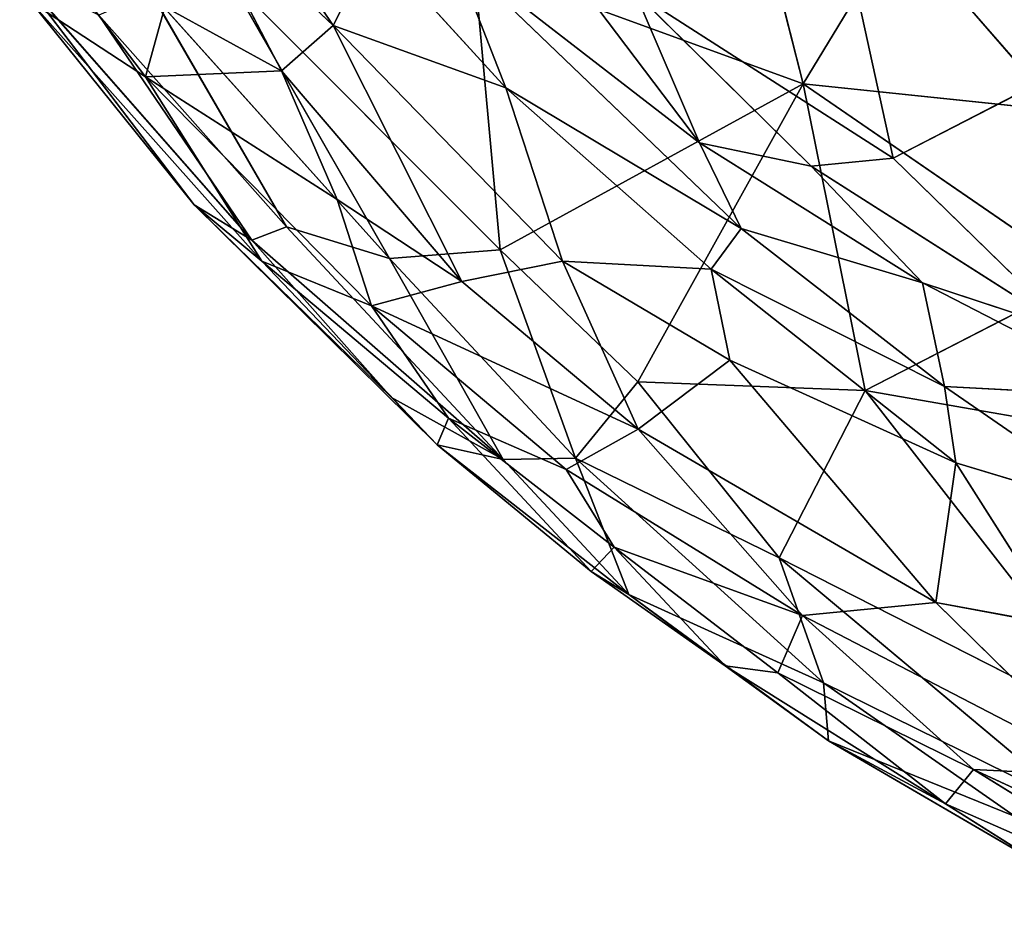
# Model space of a CAD drawing. Extents: x -291 to 292, y -298 to 275.
# Drawn here: x -207 to -188, y -251 to -233 of the extents above; entities that cross this region are included whole.
import ezdxf

# ---------------------------------------------------------------- set-up
doc = ezdxf.new("R2010")
doc.units = 0
doc.layers.get('0').update_dxf_attribs({"color": 13, "linetype": 'CONTINUOUS'})

# ---------------------------------------------------------------- blocks, each defined once
blk = doc.blocks.new('GROUP_7')
for p, q in [((33.583, 33.529, 47.128), (29.96, 27.577, 45.639)), ((29.96, 27.577, 45.639), (28.491, 33.382, 47.553)), ((21.027, 28.685, 37.375), (18.367, 32.641, 38.586)), ((30.352, 32.214, 40.503), (34.389, 27.562, 38.654)), ((30.352, 32.214, 40.503), (31.671, 26.163, 38.408)), ((20.045, 27.824, 37.76), (18.198, 31.377, 38.411)), ((18.198, 31.377, 38.411), (21.027, 28.685, 37.375)), ((27.994, 26.455, 37.563), (24.325, 31.304, 40.248)), ((17.461, 27.71, 40.016), (15.353, 30.485, 40.55)), ((21.815, 30.235, 37.822), (21.027, 28.685, 37.375)), ((21.815, 30.235, 37.822), (24.31, 27.501, 36.989)), ((23.303, 30.082, 38.337), (28.786, 24.824, 36.289)), ((23.303, 30.082, 38.337), (24.31, 27.501, 36.989)), ((27.994, 26.455, 37.563), (23.303, 30.082, 38.337)), ((23.709, 29.856, 46.72), (24.201, 24.421, 44.766)), ((29.96, 27.577, 45.639), (23.709, 29.856, 46.72)), ((15.069, 29.63, 44.283), (18.383, 25.273, 42.068)), ((15.069, 29.63, 44.283), (19.483, 24.605, 43.412)), ((19.05, 29.584, 46.627), (22.099, 24.255, 44.513)), ((24.201, 24.421, 44.766), (19.05, 29.584, 46.627)), ((22.099, 24.255, 44.513), (17.564, 29.31, 46.287)), ((17.564, 29.31, 46.287), (20.138, 24.857, 44.22)), ((30.115, 26.014, 38.161), (26.768, 29.313, 39.671)), ((26.768, 29.313, 39.671), (31.671, 26.163, 38.408)), ((27.994, 26.455, 37.563), (26.768, 29.313, 39.671)), ((18.383, 25.273, 42.068), (15.282, 29.136, 42.453)), ((17.461, 27.71, 40.016), (15.282, 29.136, 42.453)), ((15.282, 29.136, 42.453), (19.672, 24.203, 40.196)), ((17.826, 29.039, 39.107), (17.461, 27.71, 40.016)), ((20.045, 27.824, 37.76), (17.826, 29.039, 39.107)), ((16.574, 28.88, 45.426), (19.483, 24.605, 43.412)), ((20.138, 24.857, 44.22), (16.574, 28.88, 45.426)), ((20.045, 27.824, 37.76), (21.027, 28.685, 37.375)), ((21.027, 28.685, 37.375), (25.39, 24.204, 35.918)), ((21.027, 28.685, 37.375), (24.31, 27.501, 36.989)), ((23.477, 23.822, 36.493), (21.027, 28.685, 37.375)), ((20.045, 27.824, 37.76), (17.461, 27.71, 40.016)), ((17.461, 27.71, 40.016), (21.106, 25.375, 37.589)), ((19.672, 24.203, 40.196), (17.461, 27.71, 40.016)), ((17.461, 27.71, 40.016), (21.758, 23.356, 37.785)), ((23.477, 23.822, 36.493), (20.045, 27.824, 37.76)), ((21.106, 25.375, 37.589), (20.045, 27.824, 37.76)), ((29.96, 27.577, 45.639), (24.201, 24.421, 44.766)), ((26.822, 21.911, 43.795), (29.96, 27.577, 45.639)), ((35.315, 23.894, 43.948), (29.96, 27.577, 45.639)), ((31.139, 21.749, 43.556), (29.96, 27.577, 45.639)), ((37.423, 26.799, 44.665), (29.96, 27.577, 45.639)), ((31.671, 26.163, 38.408), (34.389, 27.562, 38.654)), ((24.31, 27.501, 36.989), (25.39, 24.204, 35.918)), ((24.31, 27.501, 36.989), (28.211, 24.054, 35.689)), ((24.31, 27.501, 36.989), (28.786, 24.824, 36.289)), ((32.233, 23.793, 36.912), (27.994, 26.455, 37.563)), ((30.115, 26.014, 38.161), (27.994, 26.455, 37.563)), ((28.786, 24.824, 36.289), (27.994, 26.455, 37.563)), ((31.671, 26.163, 38.408), (30.115, 26.014, 38.161)), ((35.056, 22.86, 36.845), (31.671, 26.163, 38.408)), ((35.056, 22.86, 36.845), (30.115, 26.014, 38.161)), ((30.115, 26.014, 38.161), (32.233, 23.793, 36.912)), ((18.383, 25.273, 42.068), (19.483, 24.605, 43.412)), ((23.008, 20.714, 40.125), (18.383, 25.273, 42.068)), ((18.383, 25.273, 42.068), (19.672, 24.203, 40.196)), ((22.14, 21.617, 41.503), (18.383, 25.273, 42.068)), ((21.106, 25.375, 37.589), (23.477, 23.822, 36.493)), ((21.758, 23.356, 37.785), (21.106, 25.375, 37.589)), ((20.138, 24.857, 44.22), (19.483, 24.605, 43.412)), ((20.138, 24.857, 44.22), (24.258, 20.436, 42.27)), ((22.099, 24.255, 44.513), (20.138, 24.857, 44.22)), ((28.786, 24.824, 36.289), (28.211, 24.054, 35.689)), ((32.233, 23.793, 36.912), (28.786, 24.824, 36.289)), ((32.652, 21.825, 34.794), (28.786, 24.824, 36.289)), ((24.258, 20.436, 42.27), (19.483, 24.605, 43.412)), ((19.483, 24.605, 43.412), (22.14, 21.617, 41.503)), ((24.201, 24.421, 44.766), (22.099, 24.255, 44.513)), ((26.822, 21.911, 43.795), (24.201, 24.421, 44.766)), ((24.201, 24.421, 44.766), (25.632, 20.46, 43.018)), ((23.008, 20.714, 40.125), (19.672, 24.203, 40.196)), ((23.218, 21.22, 38.273), (19.672, 24.203, 40.196)), ((19.672, 24.203, 40.196), (21.758, 23.356, 37.785)), ((22.099, 24.255, 44.513), (24.258, 20.436, 42.27)), ((25.632, 20.46, 43.018), (22.099, 24.255, 44.513)), ((25.39, 24.204, 35.918), (23.477, 23.822, 36.493)), ((28.568, 22.326, 35.001), (25.39, 24.204, 35.918)), ((25.39, 24.204, 35.918), (28.211, 24.054, 35.689)), ((25.39, 24.204, 35.918), (26.828, 21.016, 35.326)), ((28.211, 24.054, 35.689), (32.863, 20.374, 33.982)), ((28.211, 24.054, 35.689), (28.568, 22.326, 35.001)), ((32.652, 21.825, 34.794), (28.211, 24.054, 35.689)), ((21.758, 23.356, 37.785), (23.477, 23.822, 36.493)), ((26.828, 21.016, 35.326), (23.477, 23.822, 36.493)), ((31.139, 21.749, 43.556), (35.315, 23.894, 43.948)), ((32.233, 23.793, 36.912), (32.652, 21.825, 34.794)), ((32.233, 23.793, 36.912), (36.444, 21.62, 36.092)), ((35.056, 22.86, 36.845), (32.233, 23.793, 36.912)), ((26.828, 21.016, 35.326), (21.758, 23.356, 37.785)), ((23.218, 21.22, 38.273), (21.758, 23.356, 37.785)), ((25.455, 20.249, 36.458), (21.758, 23.356, 37.785)), ((28.568, 22.326, 35.001), (26.828, 21.016, 35.326)), ((32.863, 20.374, 33.982), (28.568, 22.326, 35.001)), ((28.568, 22.326, 35.001), (32.482, 17.722, 33.458)), ((26.822, 21.911, 43.795), (25.632, 20.46, 43.018)), ((31.139, 21.749, 43.556), (26.822, 21.911, 43.795)), ((29.509, 18.565, 42.326), (26.822, 21.911, 43.795)), ((29.509, 18.565, 42.326), (31.139, 21.749, 43.556)), ((31.139, 21.749, 43.556), (38.115, 20.532, 42.484)), ((36.321, 15.102, 40.587), (31.139, 21.749, 43.556)), ((32.652, 21.825, 34.794), (32.863, 20.374, 33.982)), ((36.444, 21.62, 36.092), (32.652, 21.825, 34.794)), ((32.652, 21.825, 34.794), (36.221, 19.361, 33.46)), ((24.258, 20.436, 42.27), (22.14, 21.617, 41.503)), ((22.14, 21.617, 41.503), (23.008, 20.714, 40.125)), ((23.008, 20.714, 40.125), (23.218, 21.22, 38.273)), ((23.218, 21.22, 38.273), (25.936, 18.308, 38.765)), ((26.373, 18.77, 36.871), (23.218, 21.22, 38.273)), ((25.455, 20.249, 36.458), (23.218, 21.22, 38.273)), ((26.828, 21.016, 35.326), (25.455, 20.249, 36.458)), ((26.828, 21.016, 35.326), (29.95, 17.469, 34.661)), ((32.482, 17.722, 33.458), (26.828, 21.016, 35.326)), ((25.936, 18.308, 38.765), (23.008, 20.714, 40.125)), ((23.008, 20.714, 40.125), (24.258, 20.436, 42.27)), ((23.008, 20.714, 40.125), (26.646, 17.873, 40.588)), ((25.632, 20.46, 43.018), (24.258, 20.436, 42.27)), ((26.646, 17.873, 40.588), (24.258, 20.436, 42.27)), ((25.632, 20.46, 43.018), (26.646, 17.873, 40.588)), ((25.632, 20.46, 43.018), (30.347, 16.193, 40.621)), ((25.632, 20.46, 43.018), (29.509, 18.565, 42.326)), ((29.95, 17.469, 34.661), (25.455, 20.249, 36.458)), ((25.455, 20.249, 36.458), (26.373, 18.77, 36.871)), ((32.863, 20.374, 33.982), (32.482, 17.722, 33.458)), ((32.863, 20.374, 33.982), (34.827, 17.285, 32.876)), ((36.221, 19.361, 33.46), (32.863, 20.374, 33.982)), ((26.373, 18.77, 36.871), (25.936, 18.308, 38.765)), ((26.373, 18.77, 36.871), (28.481, 16.516, 37.907)), ((26.373, 18.77, 36.871), (29.481, 16.381, 36.194)), ((29.95, 17.469, 34.661), (26.373, 18.77, 36.871)), ((36.321, 15.102, 40.587), (29.509, 18.565, 42.326)), ((30.347, 16.193, 40.621), (29.509, 18.565, 42.326)), ((35.2, 13.802, 39.759), (29.509, 18.565, 42.326)), ((25.936, 18.308, 38.765), (26.646, 17.873, 40.588)), ((25.936, 18.308, 38.765), (28.481, 16.516, 37.907)), ((28.481, 16.516, 37.907), (26.646, 17.873, 40.588)), ((26.646, 17.873, 40.588), (30.442, 15.091, 38.709)), ((26.646, 17.873, 40.588), (30.347, 16.193, 40.621)), ((32.482, 17.722, 33.458), (29.95, 17.469, 34.661)), ((32.482, 17.722, 33.458), (35.852, 14.412, 32.94)), ((34.827, 17.285, 32.876), (32.482, 17.722, 33.458)), ((29.481, 16.381, 36.194), (29.95, 17.469, 34.661)), ((29.95, 17.469, 34.661), (35.852, 14.412, 32.94)), ((29.95, 17.469, 34.661), (33.201, 14.544, 34.464)), ((28.481, 16.516, 37.907), (30.442, 15.091, 38.709)), ((28.481, 16.516, 37.907), (32.667, 13.89, 36.374)), ((28.481, 16.516, 37.907), (29.481, 16.381, 36.194)), ((29.481, 16.381, 36.194), (32.667, 13.89, 36.374)), ((33.201, 14.544, 34.464), (29.481, 16.381, 36.194)), ((30.347, 16.193, 40.621), (30.442, 15.091, 38.709)), ((33.992, 13.651, 38.996), (30.347, 16.193, 40.621)), ((30.347, 16.193, 40.621), (35.2, 13.802, 39.759)), ((32.667, 13.89, 36.374), (30.442, 15.091, 38.709)), ((30.442, 15.091, 38.709), (34.773, 12.566, 36.822)), ((30.442, 15.091, 38.709), (33.992, 13.651, 38.996)), ((33.201, 14.544, 34.464), (32.667, 13.89, 36.374)), ((35.852, 14.412, 32.94), (33.201, 14.544, 34.464)), ((36.414, 13.059, 33.493), (33.201, 14.544, 34.464)), ((33.201, 14.544, 34.464), (38.213, 11.452, 34.375)), ((32.667, 13.89, 36.374), (34.773, 12.566, 36.822)), ((38.213, 11.452, 34.375), (32.667, 13.89, 36.374))]:
    blk.add_line(p, q)
at = {"color": 167}
mesh = blk.add_polyface(dxfattribs=at)
corners = [(35.847, 38.46, 41.838), (34.389, 27.562, 38.654), (30.352, 32.214, 40.503)]
mesh.append_faces([[corners[k] for k in face] for face in [(0, 1, 2)]], dxfattribs={"color": 167})
mesh = blk.add_polyface(dxfattribs=at)
corners = [(33.583, 33.529, 47.128), (28.491, 33.382, 47.553), (29.96, 27.577, 45.639)]
mesh.append_faces([[corners[k] for k in face] for face in [(0, 1, 2)]], dxfattribs={"color": 167})
mesh = blk.add_polyface(dxfattribs=at)
corners = [(37.423, 26.799, 44.665), (33.583, 33.529, 47.128), (29.96, 27.577, 45.639)]
mesh.append_faces([[corners[k] for k in face] for face in [(0, 1, 2)]], dxfattribs={"color": 167})
mesh = blk.add_polyface(dxfattribs=at)
corners = [(41.781, 30.684, 45.282), (33.583, 33.529, 47.128), (37.423, 26.799, 44.665)]
mesh.append_faces([[corners[k] for k in face] for face in [(0, 1, 2)]], dxfattribs={"color": 167})
mesh = blk.add_polyface(dxfattribs=at)
corners = [(29.96, 27.577, 45.639), (28.491, 33.382, 47.553), (23.709, 29.856, 46.72)]
mesh.append_faces([[corners[k] for k in face] for face in [(0, 1, 2)]], dxfattribs={"color": 167})
mesh = blk.add_polyface(dxfattribs=at)
corners = [(21.027, 28.685, 37.375), (18.198, 31.377, 38.411), (18.367, 32.641, 38.586)]
mesh.append_faces([[corners[k] for k in face] for face in [(0, 1, 2)]], dxfattribs={"color": 167})
mesh = blk.add_polyface(dxfattribs=at)
corners = [(21.815, 30.235, 37.822), (21.027, 28.685, 37.375), (18.367, 32.641, 38.586)]
mesh.append_faces([[corners[k] for k in face] for face in [(0, 1, 2)]], dxfattribs={"color": 167})
mesh = blk.add_polyface(dxfattribs=at)
corners = [(31.671, 26.163, 38.408), (26.768, 29.313, 39.671), (30.352, 32.214, 40.503)]
mesh.append_faces([[corners[k] for k in face] for face in [(0, 1, 2)]], dxfattribs={"color": 167})
mesh = blk.add_polyface(dxfattribs=at)
corners = [(34.389, 27.562, 38.654), (31.671, 26.163, 38.408), (30.352, 32.214, 40.503)]
mesh.append_faces([[corners[k] for k in face] for face in [(0, 1, 2)]], dxfattribs={"color": 167})
mesh = blk.add_polyface(dxfattribs=at)
corners = [(20.045, 27.824, 37.76), (17.826, 29.039, 39.107), (18.198, 31.377, 38.411)]
mesh.append_faces([[corners[k] for k in face] for face in [(0, 1, 2)]], dxfattribs={"color": 167})
mesh = blk.add_polyface(dxfattribs=at)
corners = [(21.027, 28.685, 37.375), (20.045, 27.824, 37.76), (18.198, 31.377, 38.411)]
mesh.append_faces([[corners[k] for k in face] for face in [(0, 1, 2)]], dxfattribs={"color": 167})
mesh = blk.add_polyface(dxfattribs=at)
corners = [(24.325, 31.304, 40.248), (27.994, 26.455, 37.563), (23.303, 30.082, 38.337)]
mesh.append_faces([[corners[k] for k in face] for face in [(0, 1, 2)]], dxfattribs={"color": 167})
mesh = blk.add_polyface(dxfattribs=at)
corners = [(27.994, 26.455, 37.563), (24.325, 31.304, 40.248), (26.768, 29.313, 39.671)]
mesh.append_faces([[corners[k] for k in face] for face in [(0, 1, 2)]], dxfattribs={"color": 167})
mesh = blk.add_polyface(dxfattribs=at)
corners = [(15.353, 30.485, 40.55), (17.461, 27.71, 40.016), (15.282, 29.136, 42.453)]
mesh.append_faces([[corners[k] for k in face] for face in [(0, 1, 2)]], dxfattribs={"color": 167})
mesh = blk.add_polyface(dxfattribs=at)
corners = [(17.826, 29.039, 39.107), (17.461, 27.71, 40.016), (15.353, 30.485, 40.55)]
mesh.append_faces([[corners[k] for k in face] for face in [(0, 1, 2)]], dxfattribs={"color": 167})
mesh = blk.add_polyface(dxfattribs=at)
corners = [(24.31, 27.501, 36.989), (21.027, 28.685, 37.375), (21.815, 30.235, 37.822)]
mesh.append_faces([[corners[k] for k in face] for face in [(0, 1, 2)]], dxfattribs={"color": 167})
mesh = blk.add_polyface(dxfattribs=at)
corners = [(24.31, 27.501, 36.989), (21.815, 30.235, 37.822), (23.303, 30.082, 38.337)]
mesh.append_faces([[corners[k] for k in face] for face in [(0, 1, 2)]], dxfattribs={"color": 167})
mesh = blk.add_polyface(dxfattribs=at)
corners = [(28.786, 24.824, 36.289), (24.31, 27.501, 36.989), (23.303, 30.082, 38.337)]
mesh.append_faces([[corners[k] for k in face] for face in [(0, 1, 2)]], dxfattribs={"color": 167})
mesh = blk.add_polyface(dxfattribs=at)
corners = [(23.303, 30.082, 38.337), (27.994, 26.455, 37.563), (28.786, 24.824, 36.289)]
mesh.append_faces([[corners[k] for k in face] for face in [(0, 1, 2)]], dxfattribs={"color": 167})
mesh = blk.add_polyface(dxfattribs=at)
corners = [(24.201, 24.421, 44.766), (23.709, 29.856, 46.72), (19.05, 29.584, 46.627)]
mesh.append_faces([[corners[k] for k in face] for face in [(0, 1, 2)]], dxfattribs={"color": 167})
mesh = blk.add_polyface(dxfattribs=at)
corners = [(29.96, 27.577, 45.639), (23.709, 29.856, 46.72), (24.201, 24.421, 44.766)]
mesh.append_faces([[corners[k] for k in face] for face in [(0, 1, 2)]], dxfattribs={"color": 167})
mesh = blk.add_polyface(dxfattribs=at)
corners = [(15.069, 29.63, 44.283), (19.483, 24.605, 43.412), (16.574, 28.88, 45.426)]
mesh.append_faces([[corners[k] for k in face] for face in [(0, 1, 2)]], dxfattribs={"color": 167})
mesh = blk.add_polyface(dxfattribs=at)
corners = [(15.069, 29.63, 44.283), (18.383, 25.273, 42.068), (19.483, 24.605, 43.412)]
mesh.append_faces([[corners[k] for k in face] for face in [(0, 1, 2)]], dxfattribs={"color": 167})
mesh = blk.add_polyface(dxfattribs=at)
corners = [(15.069, 29.63, 44.283), (15.282, 29.136, 42.453), (18.383, 25.273, 42.068)]
mesh.append_faces([[corners[k] for k in face] for face in [(0, 1, 2)]], dxfattribs={"color": 167})
mesh = blk.add_polyface(dxfattribs=at)
corners = [(22.099, 24.255, 44.513), (19.05, 29.584, 46.627), (17.564, 29.31, 46.287)]
mesh.append_faces([[corners[k] for k in face] for face in [(0, 1, 2)]], dxfattribs={"color": 167})
mesh = blk.add_polyface(dxfattribs=at)
corners = [(24.201, 24.421, 44.766), (19.05, 29.584, 46.627), (22.099, 24.255, 44.513)]
mesh.append_faces([[corners[k] for k in face] for face in [(0, 1, 2)]], dxfattribs={"color": 167})
mesh = blk.add_polyface(dxfattribs=at)
corners = [(20.138, 24.857, 44.22), (17.564, 29.31, 46.287), (16.574, 28.88, 45.426)]
mesh.append_faces([[corners[k] for k in face] for face in [(0, 1, 2)]], dxfattribs={"color": 167})
mesh = blk.add_polyface(dxfattribs=at)
corners = [(22.099, 24.255, 44.513), (17.564, 29.31, 46.287), (20.138, 24.857, 44.22)]
mesh.append_faces([[corners[k] for k in face] for face in [(0, 1, 2)]], dxfattribs={"color": 167})
mesh = blk.add_polyface(dxfattribs=at)
corners = [(31.671, 26.163, 38.408), (30.115, 26.014, 38.161), (26.768, 29.313, 39.671)]
mesh.append_faces([[corners[k] for k in face] for face in [(0, 1, 2)]], dxfattribs={"color": 167})
mesh = blk.add_polyface(dxfattribs=at)
corners = [(30.115, 26.014, 38.161), (27.994, 26.455, 37.563), (26.768, 29.313, 39.671)]
mesh.append_faces([[corners[k] for k in face] for face in [(0, 1, 2)]], dxfattribs={"color": 167})
mesh = blk.add_polyface(dxfattribs=at)
corners = [(15.282, 29.136, 42.453), (19.672, 24.203, 40.196), (18.383, 25.273, 42.068)]
mesh.append_faces([[corners[k] for k in face] for face in [(0, 1, 2)]], dxfattribs={"color": 167})
mesh = blk.add_polyface(dxfattribs=at)
corners = [(15.282, 29.136, 42.453), (17.461, 27.71, 40.016), (19.672, 24.203, 40.196)]
mesh.append_faces([[corners[k] for k in face] for face in [(0, 1, 2)]], dxfattribs={"color": 167})
mesh = blk.add_polyface(dxfattribs=at)
corners = [(20.045, 27.824, 37.76), (17.461, 27.71, 40.016), (17.826, 29.039, 39.107)]
mesh.append_faces([[corners[k] for k in face] for face in [(0, 1, 2)]], dxfattribs={"color": 167})
mesh = blk.add_polyface(dxfattribs=at)
corners = [(16.574, 28.88, 45.426), (19.483, 24.605, 43.412), (20.138, 24.857, 44.22)]
mesh.append_faces([[corners[k] for k in face] for face in [(0, 1, 2)]], dxfattribs={"color": 167})
mesh = blk.add_polyface(dxfattribs=at)
corners = [(23.477, 23.822, 36.493), (20.045, 27.824, 37.76), (21.027, 28.685, 37.375)]
mesh.append_faces([[corners[k] for k in face] for face in [(0, 1, 2)]], dxfattribs={"color": 167})
mesh = blk.add_polyface(dxfattribs=at)
corners = [(25.39, 24.204, 35.918), (23.477, 23.822, 36.493), (21.027, 28.685, 37.375)]
mesh.append_faces([[corners[k] for k in face] for face in [(0, 1, 2)]], dxfattribs={"color": 167})
mesh = blk.add_polyface(dxfattribs=at)
corners = [(25.39, 24.204, 35.918), (21.027, 28.685, 37.375), (24.31, 27.501, 36.989)]
mesh.append_faces([[corners[k] for k in face] for face in [(0, 1, 2)]], dxfattribs={"color": 167})
mesh = blk.add_polyface(dxfattribs=at)
corners = [(21.106, 25.375, 37.589), (17.461, 27.71, 40.016), (20.045, 27.824, 37.76)]
mesh.append_faces([[corners[k] for k in face] for face in [(0, 1, 2)]], dxfattribs={"color": 167})
mesh = blk.add_polyface(dxfattribs=at)
corners = [(17.461, 27.71, 40.016), (21.758, 23.356, 37.785), (19.672, 24.203, 40.196)]
mesh.append_faces([[corners[k] for k in face] for face in [(0, 1, 2)]], dxfattribs={"color": 167})
mesh = blk.add_polyface(dxfattribs=at)
corners = [(21.758, 23.356, 37.785), (17.461, 27.71, 40.016), (21.106, 25.375, 37.589)]
mesh.append_faces([[corners[k] for k in face] for face in [(0, 1, 2)]], dxfattribs={"color": 167})
mesh = blk.add_polyface(dxfattribs=at)
corners = [(23.477, 23.822, 36.493), (21.106, 25.375, 37.589), (20.045, 27.824, 37.76)]
mesh.append_faces([[corners[k] for k in face] for face in [(0, 1, 2)]], dxfattribs={"color": 167})
mesh = blk.add_polyface(dxfattribs=at)
corners = [(29.96, 27.577, 45.639), (24.201, 24.421, 44.766), (26.822, 21.911, 43.795)]
mesh.append_faces([[corners[k] for k in face] for face in [(0, 1, 2)]], dxfattribs={"color": 167})
mesh = blk.add_polyface(dxfattribs=at)
corners = [(31.139, 21.749, 43.556), (29.96, 27.577, 45.639), (26.822, 21.911, 43.795)]
mesh.append_faces([[corners[k] for k in face] for face in [(0, 1, 2)]], dxfattribs={"color": 167})
mesh = blk.add_polyface(dxfattribs=at)
corners = [(35.315, 23.894, 43.948), (29.96, 27.577, 45.639), (31.139, 21.749, 43.556)]
mesh.append_faces([[corners[k] for k in face] for face in [(0, 1, 2)]], dxfattribs={"color": 167})
mesh = blk.add_polyface(dxfattribs=at)
corners = [(37.423, 26.799, 44.665), (29.96, 27.577, 45.639), (35.315, 23.894, 43.948)]
mesh.append_faces([[corners[k] for k in face] for face in [(0, 1, 2)]], dxfattribs={"color": 167})
mesh = blk.add_polyface(dxfattribs=at)
corners = [(35.056, 22.86, 36.845), (31.671, 26.163, 38.408), (34.389, 27.562, 38.654)]
mesh.append_faces([[corners[k] for k in face] for face in [(0, 1, 2)]], dxfattribs={"color": 167})
mesh = blk.add_polyface(dxfattribs=at)
corners = [(28.211, 24.054, 35.689), (25.39, 24.204, 35.918), (24.31, 27.501, 36.989)]
mesh.append_faces([[corners[k] for k in face] for face in [(0, 1, 2)]], dxfattribs={"color": 167})
mesh = blk.add_polyface(dxfattribs=at)
corners = [(28.786, 24.824, 36.289), (28.211, 24.054, 35.689), (24.31, 27.501, 36.989)]
mesh.append_faces([[corners[k] for k in face] for face in [(0, 1, 2)]], dxfattribs={"color": 167})
mesh = blk.add_polyface(dxfattribs=at)
corners = [(30.115, 26.014, 38.161), (32.233, 23.793, 36.912), (27.994, 26.455, 37.563)]
mesh.append_faces([[corners[k] for k in face] for face in [(0, 1, 2)]], dxfattribs={"color": 167})
mesh = blk.add_polyface(dxfattribs=at)
corners = [(27.994, 26.455, 37.563), (32.233, 23.793, 36.912), (28.786, 24.824, 36.289)]
mesh.append_faces([[corners[k] for k in face] for face in [(0, 1, 2)]], dxfattribs={"color": 167})
mesh = blk.add_polyface(dxfattribs=at)
corners = [(35.056, 22.86, 36.845), (30.115, 26.014, 38.161), (31.671, 26.163, 38.408)]
mesh.append_faces([[corners[k] for k in face] for face in [(0, 1, 2)]], dxfattribs={"color": 167})
mesh = blk.add_polyface(dxfattribs=at)
corners = [(35.056, 22.86, 36.845), (32.233, 23.793, 36.912), (30.115, 26.014, 38.161)]
mesh.append_faces([[corners[k] for k in face] for face in [(0, 1, 2)]], dxfattribs={"color": 167})
mesh = blk.add_polyface(dxfattribs=at)
corners = [(19.483, 24.605, 43.412), (18.383, 25.273, 42.068), (22.14, 21.617, 41.503)]
mesh.append_faces([[corners[k] for k in face] for face in [(0, 1, 2)]], dxfattribs={"color": 167})
mesh = blk.add_polyface(dxfattribs=at)
corners = [(18.383, 25.273, 42.068), (19.672, 24.203, 40.196), (23.008, 20.714, 40.125)]
mesh.append_faces([[corners[k] for k in face] for face in [(0, 1, 2)]], dxfattribs={"color": 167})
mesh = blk.add_polyface(dxfattribs=at)
corners = [(18.383, 25.273, 42.068), (23.008, 20.714, 40.125), (22.14, 21.617, 41.503)]
mesh.append_faces([[corners[k] for k in face] for face in [(0, 1, 2)]], dxfattribs={"color": 167})
mesh = blk.add_polyface(dxfattribs=at)
corners = [(23.477, 23.822, 36.493), (21.758, 23.356, 37.785), (21.106, 25.375, 37.589)]
mesh.append_faces([[corners[k] for k in face] for face in [(0, 1, 2)]], dxfattribs={"color": 167})
mesh = blk.add_polyface(dxfattribs=at)
corners = [(20.138, 24.857, 44.22), (19.483, 24.605, 43.412), (24.258, 20.436, 42.27)]
mesh.append_faces([[corners[k] for k in face] for face in [(0, 1, 2)]], dxfattribs={"color": 167})
mesh = blk.add_polyface(dxfattribs=at)
corners = [(24.258, 20.436, 42.27), (22.099, 24.255, 44.513), (20.138, 24.857, 44.22)]
mesh.append_faces([[corners[k] for k in face] for face in [(0, 1, 2)]], dxfattribs={"color": 167})
mesh = blk.add_polyface(dxfattribs=at)
corners = [(32.652, 21.825, 34.794), (28.211, 24.054, 35.689), (28.786, 24.824, 36.289)]
mesh.append_faces([[corners[k] for k in face] for face in [(0, 1, 2)]], dxfattribs={"color": 167})
mesh = blk.add_polyface(dxfattribs=at)
corners = [(32.233, 23.793, 36.912), (32.652, 21.825, 34.794), (28.786, 24.824, 36.289)]
mesh.append_faces([[corners[k] for k in face] for face in [(0, 1, 2)]], dxfattribs={"color": 167})
mesh = blk.add_polyface(dxfattribs=at)
corners = [(19.483, 24.605, 43.412), (22.14, 21.617, 41.503), (24.258, 20.436, 42.27)]
mesh.append_faces([[corners[k] for k in face] for face in [(0, 1, 2)]], dxfattribs={"color": 167})
mesh = blk.add_polyface(dxfattribs=at)
corners = [(25.632, 20.46, 43.018), (24.201, 24.421, 44.766), (22.099, 24.255, 44.513)]
mesh.append_faces([[corners[k] for k in face] for face in [(0, 1, 2)]], dxfattribs={"color": 167})
mesh = blk.add_polyface(dxfattribs=at)
corners = [(26.822, 21.911, 43.795), (24.201, 24.421, 44.766), (25.632, 20.46, 43.018)]
mesh.append_faces([[corners[k] for k in face] for face in [(0, 1, 2)]], dxfattribs={"color": 167})
mesh = blk.add_polyface(dxfattribs=at)
corners = [(19.672, 24.203, 40.196), (23.218, 21.22, 38.273), (23.008, 20.714, 40.125)]
mesh.append_faces([[corners[k] for k in face] for face in [(0, 1, 2)]], dxfattribs={"color": 167})
mesh = blk.add_polyface(dxfattribs=at)
corners = [(19.672, 24.203, 40.196), (21.758, 23.356, 37.785), (23.218, 21.22, 38.273)]
mesh.append_faces([[corners[k] for k in face] for face in [(0, 1, 2)]], dxfattribs={"color": 167})
mesh = blk.add_polyface(dxfattribs=at)
corners = [(25.632, 20.46, 43.018), (22.099, 24.255, 44.513), (24.258, 20.436, 42.27)]
mesh.append_faces([[corners[k] for k in face] for face in [(0, 1, 2)]], dxfattribs={"color": 167})
mesh = blk.add_polyface(dxfattribs=at)
corners = [(26.828, 21.016, 35.326), (23.477, 23.822, 36.493), (25.39, 24.204, 35.918)]
mesh.append_faces([[corners[k] for k in face] for face in [(0, 1, 2)]], dxfattribs={"color": 167})
mesh = blk.add_polyface(dxfattribs=at)
corners = [(28.568, 22.326, 35.001), (26.828, 21.016, 35.326), (25.39, 24.204, 35.918)]
mesh.append_faces([[corners[k] for k in face] for face in [(0, 1, 2)]], dxfattribs={"color": 167})
mesh = blk.add_polyface(dxfattribs=at)
corners = [(28.568, 22.326, 35.001), (25.39, 24.204, 35.918), (28.211, 24.054, 35.689)]
mesh.append_faces([[corners[k] for k in face] for face in [(0, 1, 2)]], dxfattribs={"color": 167})
mesh = blk.add_polyface(dxfattribs=at)
corners = [(32.863, 20.374, 33.982), (28.568, 22.326, 35.001), (28.211, 24.054, 35.689)]
mesh.append_faces([[corners[k] for k in face] for face in [(0, 1, 2)]], dxfattribs={"color": 167})
mesh = blk.add_polyface(dxfattribs=at)
corners = [(32.863, 20.374, 33.982), (28.211, 24.054, 35.689), (32.652, 21.825, 34.794)]
mesh.append_faces([[corners[k] for k in face] for face in [(0, 1, 2)]], dxfattribs={"color": 167})
mesh = blk.add_polyface(dxfattribs=at)
corners = [(26.828, 21.016, 35.326), (21.758, 23.356, 37.785), (23.477, 23.822, 36.493)]
mesh.append_faces([[corners[k] for k in face] for face in [(0, 1, 2)]], dxfattribs={"color": 167})
mesh = blk.add_polyface(dxfattribs=at)
corners = [(38.115, 20.532, 42.484), (35.315, 23.894, 43.948), (31.139, 21.749, 43.556)]
mesh.append_faces([[corners[k] for k in face] for face in [(0, 1, 2)]], dxfattribs={"color": 167})
mesh = blk.add_polyface(dxfattribs=at)
corners = [(32.233, 23.793, 36.912), (36.444, 21.62, 36.092), (32.652, 21.825, 34.794)]
mesh.append_faces([[corners[k] for k in face] for face in [(0, 1, 2)]], dxfattribs={"color": 167})
mesh = blk.add_polyface(dxfattribs=at)
corners = [(36.444, 21.62, 36.092), (32.233, 23.793, 36.912), (35.056, 22.86, 36.845)]
mesh.append_faces([[corners[k] for k in face] for face in [(0, 1, 2)]], dxfattribs={"color": 167})
mesh = blk.add_polyface(dxfattribs=at)
corners = [(21.758, 23.356, 37.785), (25.455, 20.249, 36.458), (23.218, 21.22, 38.273)]
mesh.append_faces([[corners[k] for k in face] for face in [(0, 1, 2)]], dxfattribs={"color": 167})
mesh = blk.add_polyface(dxfattribs=at)
corners = [(26.828, 21.016, 35.326), (25.455, 20.249, 36.458), (21.758, 23.356, 37.785)]
mesh.append_faces([[corners[k] for k in face] for face in [(0, 1, 2)]], dxfattribs={"color": 167})
mesh = blk.add_polyface(dxfattribs=at)
corners = [(32.482, 17.722, 33.458), (26.828, 21.016, 35.326), (28.568, 22.326, 35.001)]
mesh.append_faces([[corners[k] for k in face] for face in [(0, 1, 2)]], dxfattribs={"color": 167})
mesh = blk.add_polyface(dxfattribs=at)
corners = [(32.863, 20.374, 33.982), (32.482, 17.722, 33.458), (28.568, 22.326, 35.001)]
mesh.append_faces([[corners[k] for k in face] for face in [(0, 1, 2)]], dxfattribs={"color": 167})
mesh = blk.add_polyface(dxfattribs=at)
corners = [(29.509, 18.565, 42.326), (26.822, 21.911, 43.795), (25.632, 20.46, 43.018)]
mesh.append_faces([[corners[k] for k in face] for face in [(0, 1, 2)]], dxfattribs={"color": 167})
mesh = blk.add_polyface(dxfattribs=at)
corners = [(31.139, 21.749, 43.556), (26.822, 21.911, 43.795), (29.509, 18.565, 42.326)]
mesh.append_faces([[corners[k] for k in face] for face in [(0, 1, 2)]], dxfattribs={"color": 167})
mesh = blk.add_polyface(dxfattribs=at)
corners = [(36.321, 15.102, 40.587), (31.139, 21.749, 43.556), (29.509, 18.565, 42.326)]
mesh.append_faces([[corners[k] for k in face] for face in [(0, 1, 2)]], dxfattribs={"color": 167})
mesh = blk.add_polyface(dxfattribs=at)
corners = [(38.115, 20.532, 42.484), (31.139, 21.749, 43.556), (36.321, 15.102, 40.587)]
mesh.append_faces([[corners[k] for k in face] for face in [(0, 1, 2)]], dxfattribs={"color": 167})
mesh = blk.add_polyface(dxfattribs=at)
corners = [(36.221, 19.361, 33.46), (32.863, 20.374, 33.982), (32.652, 21.825, 34.794)]
mesh.append_faces([[corners[k] for k in face] for face in [(0, 1, 2)]], dxfattribs={"color": 167})
mesh = blk.add_polyface(dxfattribs=at)
corners = [(36.444, 21.62, 36.092), (36.221, 19.361, 33.46), (32.652, 21.825, 34.794)]
mesh.append_faces([[corners[k] for k in face] for face in [(0, 1, 2)]], dxfattribs={"color": 167})
mesh = blk.add_polyface(dxfattribs=at)
corners = [(24.258, 20.436, 42.27), (22.14, 21.617, 41.503), (23.008, 20.714, 40.125)]
mesh.append_faces([[corners[k] for k in face] for face in [(0, 1, 2)]], dxfattribs={"color": 167})
mesh = blk.add_polyface(dxfattribs=at)
corners = [(23.218, 21.22, 38.273), (25.936, 18.308, 38.765), (23.008, 20.714, 40.125)]
mesh.append_faces([[corners[k] for k in face] for face in [(0, 1, 2)]], dxfattribs={"color": 167})
mesh = blk.add_polyface(dxfattribs=at)
corners = [(25.936, 18.308, 38.765), (23.218, 21.22, 38.273), (26.373, 18.77, 36.871)]
mesh.append_faces([[corners[k] for k in face] for face in [(0, 1, 2)]], dxfattribs={"color": 167})
mesh = blk.add_polyface(dxfattribs=at)
corners = [(23.218, 21.22, 38.273), (25.455, 20.249, 36.458), (26.373, 18.77, 36.871)]
mesh.append_faces([[corners[k] for k in face] for face in [(0, 1, 2)]], dxfattribs={"color": 167})
mesh = blk.add_polyface(dxfattribs=at)
corners = [(29.95, 17.469, 34.661), (25.455, 20.249, 36.458), (26.828, 21.016, 35.326)]
mesh.append_faces([[corners[k] for k in face] for face in [(0, 1, 2)]], dxfattribs={"color": 167})
mesh = blk.add_polyface(dxfattribs=at)
corners = [(32.482, 17.722, 33.458), (29.95, 17.469, 34.661), (26.828, 21.016, 35.326)]
mesh.append_faces([[corners[k] for k in face] for face in [(0, 1, 2)]], dxfattribs={"color": 167})
mesh = blk.add_polyface(dxfattribs=at)
corners = [(26.646, 17.873, 40.588), (23.008, 20.714, 40.125), (25.936, 18.308, 38.765)]
mesh.append_faces([[corners[k] for k in face] for face in [(0, 1, 2)]], dxfattribs={"color": 167})
mesh = blk.add_polyface(dxfattribs=at)
corners = [(24.258, 20.436, 42.27), (23.008, 20.714, 40.125), (26.646, 17.873, 40.588)]
mesh.append_faces([[corners[k] for k in face] for face in [(0, 1, 2)]], dxfattribs={"color": 167})
mesh = blk.add_polyface(dxfattribs=at)
corners = [(25.632, 20.46, 43.018), (24.258, 20.436, 42.27), (26.646, 17.873, 40.588)]
mesh.append_faces([[corners[k] for k in face] for face in [(0, 1, 2)]], dxfattribs={"color": 167})
mesh = blk.add_polyface(dxfattribs=at)
corners = [(25.632, 20.46, 43.018), (26.646, 17.873, 40.588), (30.347, 16.193, 40.621)]
mesh.append_faces([[corners[k] for k in face] for face in [(0, 1, 2)]], dxfattribs={"color": 167})
mesh = blk.add_polyface(dxfattribs=at)
corners = [(30.347, 16.193, 40.621), (29.509, 18.565, 42.326), (25.632, 20.46, 43.018)]
mesh.append_faces([[corners[k] for k in face] for face in [(0, 1, 2)]], dxfattribs={"color": 167})
mesh = blk.add_polyface(dxfattribs=at)
corners = [(29.95, 17.469, 34.661), (26.373, 18.77, 36.871), (25.455, 20.249, 36.458)]
mesh.append_faces([[corners[k] for k in face] for face in [(0, 1, 2)]], dxfattribs={"color": 167})
mesh = blk.add_polyface(dxfattribs=at)
corners = [(34.827, 17.285, 32.876), (32.482, 17.722, 33.458), (32.863, 20.374, 33.982)]
mesh.append_faces([[corners[k] for k in face] for face in [(0, 1, 2)]], dxfattribs={"color": 167})
mesh = blk.add_polyface(dxfattribs=at)
corners = [(36.221, 19.361, 33.46), (34.827, 17.285, 32.876), (32.863, 20.374, 33.982)]
mesh.append_faces([[corners[k] for k in face] for face in [(0, 1, 2)]], dxfattribs={"color": 167})
mesh = blk.add_polyface(dxfattribs=at)
corners = [(25.936, 18.308, 38.765), (26.373, 18.77, 36.871), (28.481, 16.516, 37.907)]
mesh.append_faces([[corners[k] for k in face] for face in [(0, 1, 2)]], dxfattribs={"color": 167})
mesh = blk.add_polyface(dxfattribs=at)
corners = [(28.481, 16.516, 37.907), (26.373, 18.77, 36.871), (29.481, 16.381, 36.194)]
mesh.append_faces([[corners[k] for k in face] for face in [(0, 1, 2)]], dxfattribs={"color": 167})
mesh = blk.add_polyface(dxfattribs=at)
corners = [(29.95, 17.469, 34.661), (29.481, 16.381, 36.194), (26.373, 18.77, 36.871)]
mesh.append_faces([[corners[k] for k in face] for face in [(0, 1, 2)]], dxfattribs={"color": 167})
mesh = blk.add_polyface(dxfattribs=at)
corners = [(35.2, 13.802, 39.759), (29.509, 18.565, 42.326), (30.347, 16.193, 40.621)]
mesh.append_faces([[corners[k] for k in face] for face in [(0, 1, 2)]], dxfattribs={"color": 167})
mesh = blk.add_polyface(dxfattribs=at)
corners = [(36.321, 15.102, 40.587), (29.509, 18.565, 42.326), (35.2, 13.802, 39.759)]
mesh.append_faces([[corners[k] for k in face] for face in [(0, 1, 2)]], dxfattribs={"color": 167})
mesh = blk.add_polyface(dxfattribs=at)
corners = [(26.646, 17.873, 40.588), (25.936, 18.308, 38.765), (28.481, 16.516, 37.907)]
mesh.append_faces([[corners[k] for k in face] for face in [(0, 1, 2)]], dxfattribs={"color": 167})
mesh = blk.add_polyface(dxfattribs=at)
corners = [(26.646, 17.873, 40.588), (28.481, 16.516, 37.907), (30.442, 15.091, 38.709)]
mesh.append_faces([[corners[k] for k in face] for face in [(0, 1, 2)]], dxfattribs={"color": 167})
mesh = blk.add_polyface(dxfattribs=at)
corners = [(30.347, 16.193, 40.621), (26.646, 17.873, 40.588), (30.442, 15.091, 38.709)]
mesh.append_faces([[corners[k] for k in face] for face in [(0, 1, 2)]], dxfattribs={"color": 167})
mesh = blk.add_polyface(dxfattribs=at)
corners = [(35.852, 14.412, 32.94), (29.95, 17.469, 34.661), (32.482, 17.722, 33.458)]
mesh.append_faces([[corners[k] for k in face] for face in [(0, 1, 2)]], dxfattribs={"color": 167})
mesh = blk.add_polyface(dxfattribs=at)
corners = [(35.852, 14.412, 32.94), (32.482, 17.722, 33.458), (34.827, 17.285, 32.876)]
mesh.append_faces([[corners[k] for k in face] for face in [(0, 1, 2)]], dxfattribs={"color": 167})
mesh = blk.add_polyface(dxfattribs=at)
corners = [(33.201, 14.544, 34.464), (29.481, 16.381, 36.194), (29.95, 17.469, 34.661)]
mesh.append_faces([[corners[k] for k in face] for face in [(0, 1, 2)]], dxfattribs={"color": 167})
mesh = blk.add_polyface(dxfattribs=at)
corners = [(35.852, 14.412, 32.94), (33.201, 14.544, 34.464), (29.95, 17.469, 34.661)]
mesh.append_faces([[corners[k] for k in face] for face in [(0, 1, 2)]], dxfattribs={"color": 167})
mesh = blk.add_polyface(dxfattribs=at)
corners = [(30.442, 15.091, 38.709), (28.481, 16.516, 37.907), (32.667, 13.89, 36.374)]
mesh.append_faces([[corners[k] for k in face] for face in [(0, 1, 2)]], dxfattribs={"color": 167})
mesh = blk.add_polyface(dxfattribs=at)
corners = [(28.481, 16.516, 37.907), (29.481, 16.381, 36.194), (32.667, 13.89, 36.374)]
mesh.append_faces([[corners[k] for k in face] for face in [(0, 1, 2)]], dxfattribs={"color": 167})
mesh = blk.add_polyface(dxfattribs=at)
corners = [(32.667, 13.89, 36.374), (29.481, 16.381, 36.194), (33.201, 14.544, 34.464)]
mesh.append_faces([[corners[k] for k in face] for face in [(0, 1, 2)]], dxfattribs={"color": 167})
mesh = blk.add_polyface(dxfattribs=at)
corners = [(30.347, 16.193, 40.621), (33.992, 13.651, 38.996), (35.2, 13.802, 39.759)]
mesh.append_faces([[corners[k] for k in face] for face in [(0, 1, 2)]], dxfattribs={"color": 167})
mesh = blk.add_polyface(dxfattribs=at)
corners = [(30.347, 16.193, 40.621), (30.442, 15.091, 38.709), (33.992, 13.651, 38.996)]
mesh.append_faces([[corners[k] for k in face] for face in [(0, 1, 2)]], dxfattribs={"color": 167})
mesh = blk.add_polyface(dxfattribs=at)
corners = [(30.442, 15.091, 38.709), (32.667, 13.89, 36.374), (34.773, 12.566, 36.822)]
mesh.append_faces([[corners[k] for k in face] for face in [(0, 1, 2)]], dxfattribs={"color": 167})
mesh = blk.add_polyface(dxfattribs=at)
corners = [(33.992, 13.651, 38.996), (30.442, 15.091, 38.709), (34.773, 12.566, 36.822)]
mesh.append_faces([[corners[k] for k in face] for face in [(0, 1, 2)]], dxfattribs={"color": 167})
mesh = blk.add_polyface(dxfattribs=at)
corners = [(32.667, 13.89, 36.374), (33.201, 14.544, 34.464), (38.213, 11.452, 34.375)]
mesh.append_faces([[corners[k] for k in face] for face in [(0, 1, 2)]], dxfattribs={"color": 167})
mesh = blk.add_polyface(dxfattribs=at)
corners = [(36.414, 13.059, 33.493), (33.201, 14.544, 34.464), (35.852, 14.412, 32.94)]
mesh.append_faces([[corners[k] for k in face] for face in [(0, 1, 2)]], dxfattribs={"color": 167})
mesh = blk.add_polyface(dxfattribs=at)
corners = [(33.201, 14.544, 34.464), (36.414, 13.059, 33.493), (38.213, 11.452, 34.375)]
mesh.append_faces([[corners[k] for k in face] for face in [(0, 1, 2)]], dxfattribs={"color": 167})
mesh = blk.add_polyface(dxfattribs=at)
corners = [(34.773, 12.566, 36.822), (32.667, 13.89, 36.374), (38.213, 11.452, 34.375)]
mesh.append_faces([[corners[k] for k in face] for face in [(0, 1, 2)]], dxfattribs={"color": 167})

msp = doc.modelspace()

# ---------------------------------------------------------------- block references
msp.add_blockref('GROUP_7', (-221.943, -262.167, 484.786))

doc.saveas('drawing.dxf')
